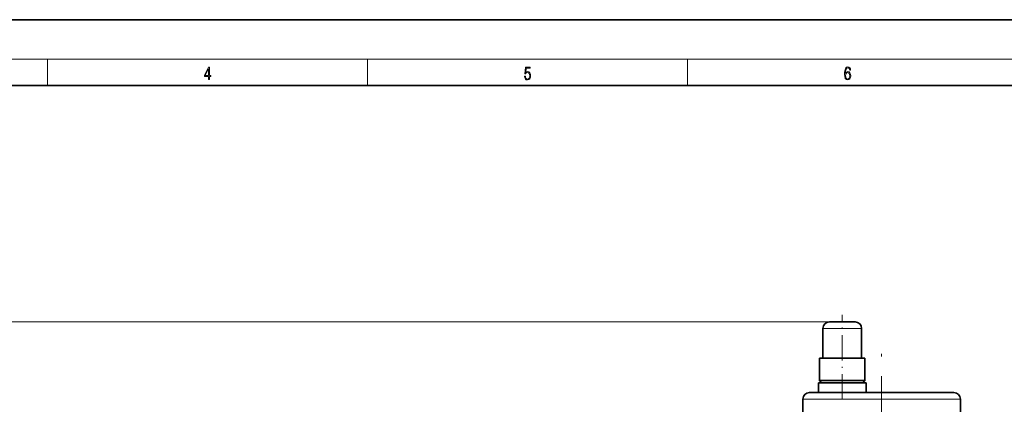
# Model space of a CAD drawing. Extents: x 0 to 420, y 0 to 297.
# Drawn here: x 162 to 312, y 238 to 297 of the extents above; entities that cross this region are included whole.
import ezdxf

# ---------------------------------------------------------------- set-up
doc = ezdxf.new("R2010")
doc.units = 0
doc.linetypes.add('DASHDOT', pattern=[18.5, 12, -3, 0.5, -3])

msp = doc.modelspace()

# ---------------------------------------------------------------- linework, layer by layer
at = {"color": 7, "lineweight": 35}
for p, q in [((210, 297), (0, 297)), ((420, 297), (210, 297)), ((410, 287), (20, 287)), ((287.35, 250.98), (285.4, 250.98)), ((289.3, 250.98), (287.35, 250.98)), ((284.4, 249.98), (284.4, 245.48)), ((290.3, 245.48), (290.3, 249.98)), ((290.8, 245.48), (283.9, 245.48)), ((283.9, 245.48), (283.9, 242.04)), ((290.8, 242.04), (290.8, 245.48)), ((290.97, 241.73), (283.72, 241.73)), ((283.72, 241.73), (283.72, 240.23)), ((283.9, 242.04), (290.14, 242.04)), ((283.9, 242.04), (284.21, 241.73)), ((290.14, 242.04), (290.8, 242.04)), ((290.49, 241.73), (290.8, 242.04)), ((290.97, 240.23), (290.97, 241.73)), ((284.45, 240.23), (282.3, 240.23)), ((289.93, 240.23), (284.45, 240.23)), ((289.93, 240.23), (289.95, 240.23)), ((296.74, 240.23), (289.95, 240.23)), ((296.74, 240.23), (296.76, 240.23)), ((302.24, 240.23), (296.76, 240.23)), ((304.35, 240.23), (302.24, 240.23)), ((304.35, 240.23), (304.35, 240.23)), ((281.35, 239.23), (281.35, 235.73)), ((305.35, 235.73), (305.35, 239.23))]:
    msp.add_line(p, q, dxfattribs=at)
at = {"color": 7, "lineweight": 13}
for p, q in [((16, 291), (414, 291)), ((166.25, 287), (166.25, 291)), ((215, 287), (215, 291)), ((263.75, 287), (263.75, 291)), ((285.4, 250.98), (34.67, 250.98)), ((284.81, 249.98), (284.4, 249.98)), ((285.87, 249.98), (284.81, 249.98)), ((287.35, 249.98), (285.87, 249.98)), ((288.82, 249.98), (287.35, 249.98)), ((289.88, 249.98), (288.82, 249.98)), ((290.3, 249.98), (289.88, 249.98)), ((305.35, 239.23), (281.35, 239.23))]:
    msp.add_line(p, q, dxfattribs=at)
at = {"color": 7, "linetype": 'DASHDOT', "lineweight": 13, "ltscale": 0.322507}
msp.add_line((287.35, 239.15), (287.35, 252.05), dxfattribs=at)
at = {"color": 7, "linetype": 'DASHDOT', "lineweight": 13}
msp.add_line((293.35, 175.24), (293.35, 246.14), dxfattribs=at)
at = {"color": 7, "lineweight": 13}
for points in [[(190.81, 287.87), (190.95, 287.87), (190.95, 288.36), (191.14, 288.36), (191.14, 288.5), (190.95, 288.5), (190.95, 289.76), (190.8, 289.76), (190.18, 288.5), (190.18, 288.36), (190.81, 288.36)], [(190.81, 288.5), (190.31, 288.5), (190.81, 289.53)], [(238.93, 288.38), (238.97, 288.14), (239.07, 287.97), (239.21, 287.86), (239.4, 287.82), (239.59, 287.87), (239.74, 287.99), (239.84, 288.19), (239.87, 288.47), (239.84, 288.73), (239.74, 288.93), (239.6, 289.06), (239.41, 289.11), (239.24, 289.08), (239.12, 288.98), (239.19, 289.62), (239.8, 289.62), (239.8, 289.76), (239.09, 289.76), (238.98, 288.77), (239.09, 288.77), (239.21, 288.91), (239.39, 288.96), (239.53, 288.93), (239.64, 288.83), (239.7, 288.67), (239.73, 288.46), (239.7, 288.25), (239.64, 288.1), (239.53, 288), (239.4, 287.97), (239.26, 287.99), (239.16, 288.08), (239.09, 288.21), (239.07, 288.38)], [(287.83, 288.81), (287.86, 289.18), (287.93, 289.45), (288.05, 289.62), (288.21, 289.67), (288.32, 289.65), (288.4, 289.58), (288.46, 289.47), (288.49, 289.33), (288.62, 289.33), (288.58, 289.53), (288.5, 289.69), (288.37, 289.79), (288.22, 289.82), (287.99, 289.75), (287.9, 289.66), (287.82, 289.54), (287.72, 289.2), (287.69, 288.98), (287.69, 288.73), (287.72, 288.33), (287.81, 288.05), (287.97, 287.87), (288.19, 287.82), (288.37, 287.87), (288.51, 287.99), (288.6, 288.19), (288.64, 288.46), (288.61, 288.73), (288.52, 288.93), (288.38, 289.06), (288.2, 289.1), (288.08, 289.08), (287.97, 289.03), (287.89, 288.93)], [(287.86, 288.48), (287.88, 288.67), (287.95, 288.82), (288.05, 288.92), (288.18, 288.96), (288.31, 288.92), (288.41, 288.82), (288.47, 288.66), (288.5, 288.45), (288.47, 288.24), (288.41, 288.09), (288.31, 288), (288.18, 287.97), (288.04, 288), (287.94, 288.1), (287.88, 288.26)]]:
    msp.add_lwpolyline(points, close=True, dxfattribs=at)
at = {"color": 7, "lineweight": 35}
for centre, start, end in [((285.4, 249.98), 90, 180), ((289.3, 249.98), 0, 90), ((282.35, 239.23), 90, 180), ((304.35, 239.23), 0, 90)]:
    msp.add_arc(centre, 1, start, end, dxfattribs=at)

doc.saveas('drawing.dxf')
